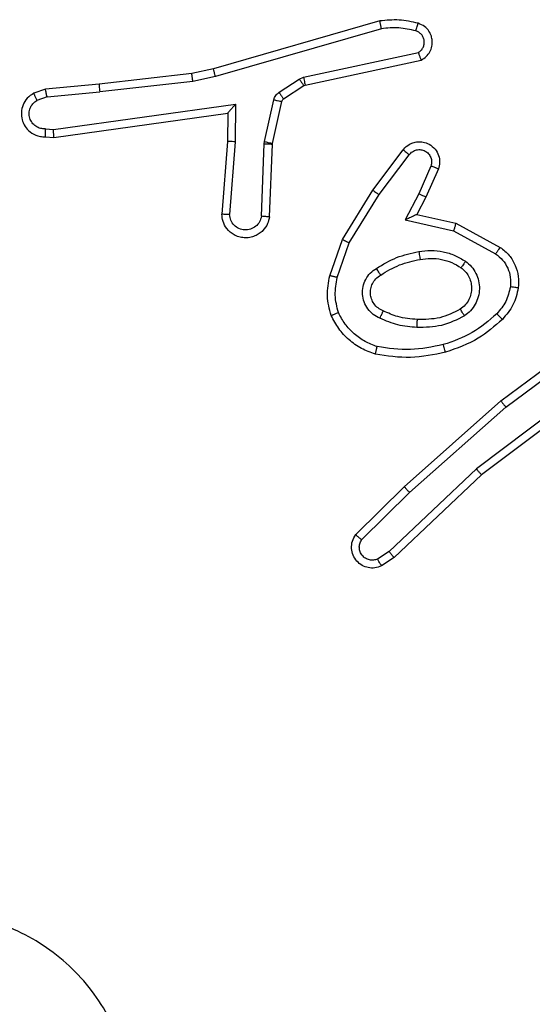
# Model space of a CAD drawing. Units: millimetres. Extents: x -4534 to 4839, y -3372 to 5790.
# Drawn here: x -4 to 9, y 2522 to 2547 of the extents above; entities that cross this region are included whole.
import ezdxf

# ---------------------------------------------------------------- set-up
doc = ezdxf.new("R2010")
doc.units = ezdxf.units.MM
doc.layers.add('Toestel 2D', color=7, linetype='Continuous', lineweight=20)

# ---------------------------------------------------------------- blocks, each defined once
blk = doc.blocks.new('wd1433')
at = {"color": 7, "linetype": 'Continuous', "lineweight": 25}
for p, q in [((1626.7902, 879.0483), (1626.3697, 878.9277)), ((1626.7943, 879.0288), (1626.3743, 878.9084)), ((1626.5969, 878.906), (1626.8878, 878.9688)), ((1626.6015, 878.8864), (1626.895, 878.9497)), ((1626.3697, 878.9277), (1626.3148, 878.9153)), ((1626.3148, 878.9153), (1626.0803, 878.8888)), ((1626.3743, 878.9084), (1626.3177, 878.8956)), ((1626.5354, 878.8681), (1626.5866, 878.9017)), ((1626.5866, 878.9017), (1626.5969, 878.906)), ((1625.945, 878.8763), (1625.915, 878.8658)), ((1626.0803, 878.8888), (1625.945, 878.8763)), ((1626.3177, 878.8956), (1626.0819, 878.869)), ((1626.5467, 878.8513), (1626.5979, 878.8849)), ((1626.5979, 878.8849), (1626.6015, 878.8864)), ((1625.9488, 878.8567), (1625.9227, 878.8475)), ((1625.9488, 878.8567), (1626.0819, 878.869)), ((1626.4988, 878.7435), (1626.5223, 878.8492)), ((1625.9652, 878.7738), (1626.4255, 878.8385)), ((1626.4255, 878.8385), (1626.4246, 878.7431)), ((1626.5186, 878.7391), (1626.5422, 878.8448)), ((1625.9661, 878.7537), (1626.4057, 878.8154)), ((1626.4057, 878.8154), (1626.405, 878.744)), ((1626.4057, 878.8154), (1626.4057, 878.8154)), ((1625.9448, 878.7758), (1625.9652, 878.7738)), ((1625.945, 878.7557), (1625.9661, 878.7537)), ((1626.405, 878.744), (1626.3906, 878.5599)), ((1626.4246, 878.7431), (1626.4103, 878.5594)), ((1626.4907, 878.5548), (1626.498, 878.7381)), ((1626.498, 878.7381), (1626.4988, 878.7435)), ((1626.511, 878.5531), (1626.5184, 878.7373)), ((1626.5184, 878.7373), (1626.5186, 878.7391)), ((1626.7722, 878.6212), (1626.8492, 878.7229)), ((1626.7882, 878.6095), (1626.8647, 878.7105)), ((1626.9195, 878.6818), (1626.8886, 878.6118)), ((1626.9384, 878.6744), (1626.9069, 878.6031)), ((1626.6954, 878.4965), (1626.7722, 878.6212)), ((1626.7129, 878.4874), (1626.7882, 878.6095)), ((1626.8886, 878.6118), (1626.854, 878.5454)), ((1626.9069, 878.6031), (1626.8841, 878.5593)), ((1626.8841, 878.5593), (1626.9825, 878.5374)), ((1626.854, 878.5454), (1626.9768, 878.5181)), ((1626.9825, 878.5374), (1627.0948, 878.4763)), ((1626.9768, 878.5181), (1627.0829, 878.4601)), ((1626.6635, 878.4047), (1626.6954, 878.4965)), ((1626.6827, 878.4002), (1626.7129, 878.4874)), ((1627.096, 878.0884), (1627.3262, 878.2587)), ((1627.1085, 878.0727), (1627.3359, 878.241)), ((1627.3341, 878.1424), (1627.0343, 877.9164)), ((1627.3461, 878.1265), (1627.0475, 877.9012)), ((1626.8521, 877.8713), (1627.096, 878.0884)), ((1626.8656, 877.8565), (1627.1085, 878.0727)), ((1627.0343, 877.9164), (1626.8134, 877.7078)), ((1627.0475, 877.9012), (1626.8262, 877.6923)), ((1626.7293, 877.7504), (1626.8521, 877.8713)), ((1626.7442, 877.737), (1626.8656, 877.8565)), ((1626.8134, 877.7078), (1626.7846, 877.6886)), ((1626.8262, 877.6923), (1626.7948, 877.6714))]:
    blk.add_line(p, q, dxfattribs=at)
for points, knots in [([(1626.8871, 879.0425), (1626.8711, 879.0461), (1626.8391, 879.0532), (1626.8065, 879.05), (1626.7902, 879.0483)], [0, 0, 0, 0, 0.5000525, 1, 1, 1, 1]), ([(1626.7943, 879.0288), (1626.7939, 879.0304), (1626.7933, 879.0334), (1626.7924, 879.0375), (1626.7916, 879.0411), (1626.7908, 879.0447), (1626.7903, 879.0477), (1626.7903, 879.0481), (1626.7902, 879.0483)], [0, 0, 0, 0, 0.151948, 0.296579, 0.433253, 0.562034, 0.796009, 1, 1, 1, 1]), ([(1626.8813, 879.0234), (1626.8669, 879.0266), (1626.8382, 879.033), (1626.8089, 879.0302), (1626.7943, 879.0288)], [0, 0, 0, 0, 0.4997702, 1, 1, 1, 1]), ([(1626.8813, 879.0234), (1626.882, 879.0259), (1626.8835, 879.0309), (1626.8855, 879.0372), (1626.8868, 879.0416), (1626.887, 879.0422), (1626.8871, 879.0425)], [0, 0, 0, 0, 0.25019, 0.500037, 0.750012, 1, 1, 1, 1]), ([(1626.8878, 878.9688), (1626.8902, 878.9705), (1626.8949, 878.9738), (1626.8998, 878.9812), (1626.9025, 878.9895), (1626.9028, 878.9983), (1626.9005, 879.0067), (1626.8959, 879.0142), (1626.8894, 879.0202), (1626.884, 879.0223), (1626.8813, 879.0234)], [0, 0, 0, 0, 0.125103, 0.250146, 0.375088, 0.500136, 0.624889, 0.749905, 0.874982, 1, 1, 1, 1]), ([(1626.895, 878.9497), (1626.8994, 878.9524), (1626.9081, 878.9577), (1626.9173, 878.9701), (1626.9225, 878.9841), (1626.9233, 878.9978), (1626.9207, 879.0109), (1626.9146, 879.0233), (1626.9036, 879.0356), (1626.8928, 879.0401), (1626.8871, 879.0425)], [0, 0, 0, 0, 0.128873, 0.254976, 0.378261, 0.500402, 0.595394, 0.710378, 0.845263, 1, 1, 1, 1]), ([(1626.895, 878.9497), (1626.8949, 878.95), (1626.8946, 878.9505), (1626.8934, 878.9538), (1626.892, 878.9575), (1626.8908, 878.9609), (1626.8893, 878.9647), (1626.8883, 878.9674), (1626.8878, 878.9688)], [0, 0, 0, 0, 0.228699, 0.47077, 0.597119, 0.727663, 0.862107, 1, 1, 1, 1]), ([(1626.3743, 878.9084), (1626.3738, 878.9101), (1626.373, 878.9135), (1626.3719, 878.918), (1626.371, 878.9216), (1626.3702, 878.9248), (1626.3697, 878.9272), (1626.3697, 878.9275), (1626.3697, 878.9277)], [0, 0, 0, 0, 0.174062, 0.334148, 0.479975, 0.612039, 0.833861, 1, 1, 1, 1]), ([(1626.3177, 878.8956), (1626.3174, 878.8972), (1626.3169, 878.9003), (1626.3162, 878.9046), (1626.3157, 878.9082), (1626.3152, 878.9118), (1626.3148, 878.9147), (1626.3148, 878.9151), (1626.3148, 878.9153)], [0, 0, 0, 0, 0.15534, 0.302085, 0.440046, 0.569033, 0.801615, 1, 1, 1, 1]), ([(1626.5866, 878.9017), (1626.5883, 878.8993), (1626.5915, 878.8943), (1626.5952, 878.8888), (1626.5974, 878.8855), (1626.5978, 878.8851), (1626.5979, 878.8849)], [0, 0, 0, 0, 0.279813, 0.558978, 0.77937, 1, 1, 1, 1]), ([(1626.5969, 878.906), (1626.5975, 878.9035), (1626.5986, 878.8983), (1626.6001, 878.8918), (1626.6011, 878.8873), (1626.6014, 878.8867), (1626.6015, 878.8864)], [0, 0, 0, 0, 0.250247, 0.499999, 0.749849, 1, 1, 1, 1]), ([(1625.9488, 878.8567), (1625.9484, 878.8583), (1625.9477, 878.8613), (1625.9468, 878.8656), (1625.9461, 878.8691), (1625.9454, 878.8727), (1625.9449, 878.8756), (1625.9449, 878.8761), (1625.945, 878.8763)], [0, 0, 0, 0, 0.155956, 0.303133, 0.441104, 0.570198, 0.802381, 1, 1, 1, 1]), ([(1626.0803, 878.8888), (1626.0802, 878.8885), (1626.0801, 878.8879), (1626.0805, 878.8833), (1626.081, 878.8767), (1626.0816, 878.8716), (1626.0819, 878.869)], [0, 0, 0, 0, 0.250087, 0.499953, 0.749717, 1, 1, 1, 1]), ([(1625.915, 878.8658), (1625.9092, 878.8619), (1625.8978, 878.8543), (1625.8872, 878.8366), (1625.8829, 878.8175), (1625.8847, 878.8), (1625.8911, 878.7844), (1625.902, 878.7701), (1625.9168, 878.7606), (1625.932, 878.7559), (1625.9405, 878.7558), (1625.945, 878.7557)], [0, 0, 0, 0, 0.131652, 0.258815, 0.381567, 0.499851, 0.587791, 0.700406, 0.837531, 0.91572, 1, 1, 1, 1]), ([(1625.9448, 878.7758), (1625.9405, 878.7758), (1625.9318, 878.776), (1625.9198, 878.7817), (1625.9102, 878.7908), (1625.9043, 878.8026), (1625.9026, 878.8156), (1625.9053, 878.8285), (1625.9121, 878.8399), (1625.9192, 878.845), (1625.9227, 878.8475)], [0, 0, 0, 0, 0.125054, 0.24999, 0.37516, 0.499952, 0.625032, 0.749825, 0.874864, 1, 1, 1, 1]), ([(1625.915, 878.8658), (1625.9151, 878.8656), (1625.9152, 878.865), (1625.9164, 878.8619), (1625.9179, 878.8584), (1625.9193, 878.8552), (1625.9209, 878.8515), (1625.9221, 878.8489), (1625.9227, 878.8475)], [0, 0, 0, 0, 0.223267, 0.463543, 0.590569, 0.72241, 0.85893, 1, 1, 1, 1]), ([(1626.5223, 878.8492), (1626.5228, 878.8511), (1626.5239, 878.8549), (1626.5269, 878.86), (1626.5306, 878.8646), (1626.5338, 878.8669), (1626.5354, 878.8681)], [0, 0, 0, 0, 0.249956, 0.499924, 0.750393, 1, 1, 1, 1]), ([(1626.5223, 878.8492), (1626.5252, 878.8486), (1626.531, 878.8473), (1626.5375, 878.8458), (1626.5414, 878.845), (1626.5419, 878.8449), (1626.5422, 878.8448)], [0, 0, 0, 0, 0.279672, 0.558851, 0.779306, 1, 1, 1, 1]), ([(1626.5354, 878.8681), (1626.537, 878.8656), (1626.5402, 878.8607), (1626.5439, 878.8552), (1626.5462, 878.8519), (1626.5465, 878.8515), (1626.5467, 878.8513)], [0, 0, 0, 0, 0.280092, 0.559021, 0.779485, 1, 1, 1, 1]), ([(1626.5422, 878.8448), (1626.5426, 878.8461), (1626.5434, 878.8487), (1626.5456, 878.8504), (1626.5467, 878.8513)], [0, 0, 0, 0, 0.483587, 1, 1, 1, 1]), ([(1626.4255, 878.8385), (1626.4229, 878.8355), (1626.4185, 878.8305), (1626.4132, 878.8243), (1626.4098, 878.8203), (1626.4074, 878.8176), (1626.406, 878.8158), (1626.4058, 878.8155), (1626.4057, 878.8154)], [0, 0, 0, 0, 0.300481, 0.503001, 0.651056, 0.78115, 0.895873, 1, 1, 1, 1]), ([(1625.945, 878.7557), (1625.9449, 878.7558), (1625.9449, 878.7559), (1625.9448, 878.7573), (1625.9448, 878.7593), (1625.9447, 878.7627), (1625.9448, 878.7683), (1625.9448, 878.7733), (1625.9448, 878.7758)], [0, 0, 0, 0, 0.133705, 0.264777, 0.393592, 0.519862, 0.76435, 1, 1, 1, 1]), ([(1625.9661, 878.7537), (1625.966, 878.7539), (1625.9659, 878.7543), (1625.9657, 878.7573), (1625.9655, 878.761), (1625.9654, 878.7647), (1625.9653, 878.769), (1625.9652, 878.7722), (1625.9652, 878.7738)], [0, 0, 0, 0, 0.198324, 0.430361, 0.55947, 0.697488, 0.844419, 1, 1, 1, 1]), ([(1626.4246, 878.7431), (1626.422, 878.7433), (1626.4169, 878.7435), (1626.4104, 878.7439), (1626.4059, 878.7441), (1626.4053, 878.744), (1626.405, 878.744)], [0, 0, 0, 0, 0.250353, 0.499982, 0.749963, 1, 1, 1, 1]), ([(1626.498, 878.7381), (1626.501, 878.738), (1626.5069, 878.7378), (1626.5137, 878.7375), (1626.5176, 878.7373), (1626.5181, 878.7373), (1626.5184, 878.7373)], [0, 0, 0, 0, 0.280007, 0.559196, 0.779429, 1, 1, 1, 1]), ([(1626.4988, 878.7435), (1626.5017, 878.7429), (1626.5074, 878.7416), (1626.514, 878.7401), (1626.5179, 878.7393), (1626.5184, 878.7392), (1626.5186, 878.7391)], [0, 0, 0, 0, 0.279753, 0.558773, 0.779606, 1, 1, 1, 1]), ([(1626.8492, 878.7229), (1626.8496, 878.7234), (1626.8539, 878.7288), (1626.8619, 878.7355), (1626.8742, 878.7411), (1626.8862, 878.7436), (1626.9003, 878.7429), (1626.9162, 878.7373), (1626.9305, 878.7255), (1626.9396, 878.7089), (1626.9426, 878.691), (1626.9398, 878.6798), (1626.9384, 878.6744)], [0, 0, 0, 0, 0.015005, 0.141194, 0.210723, 0.293809, 0.390514, 0.500704, 0.635536, 0.763662, 0.885185, 1, 1, 1, 1]), ([(1626.8492, 878.7229), (1626.8493, 878.7228), (1626.8494, 878.7227), (1626.8505, 878.7218), (1626.8521, 878.7205), (1626.8548, 878.7183), (1626.859, 878.7149), (1626.8628, 878.712), (1626.8647, 878.7105)], [0, 0, 0, 0, 0.1394085, 0.2752638, 0.406964, 0.5336878, 0.7748284, 1, 1, 1, 1]), ([(1626.8647, 878.7105), (1626.8672, 878.7133), (1626.8722, 878.7187), (1626.8828, 878.723), (1626.894, 878.7236), (1626.9047, 878.7202), (1626.9136, 878.7133), (1626.9195, 878.7038), (1626.922, 878.6927), (1626.9203, 878.6854), (1626.9195, 878.6818)], [0, 0, 0, 0, 0.125138, 0.250358, 0.375079, 0.500042, 0.624928, 0.749997, 0.874968, 1, 1, 1, 1]), ([(1626.9384, 878.6744), (1626.9381, 878.6745), (1626.9376, 878.6747), (1626.9343, 878.676), (1626.9307, 878.6774), (1626.9273, 878.6787), (1626.9235, 878.6802), (1626.9209, 878.6813), (1626.9195, 878.6818)], [0, 0, 0, 0, 0.2276988, 0.469686, 0.5965883, 0.7269006, 0.8619964, 1, 1, 1, 1]), ([(1626.7722, 878.6212), (1626.7724, 878.621), (1626.7729, 878.6206), (1626.7765, 878.6179), (1626.7819, 878.614), (1626.7861, 878.611), (1626.7882, 878.6095)], [0, 0, 0, 0, 0.250488, 0.500092, 0.75034, 1, 1, 1, 1]), ([(1626.9069, 878.6031), (1626.9066, 878.6032), (1626.9059, 878.6034), (1626.9018, 878.6054), (1626.8957, 878.6083), (1626.891, 878.6106), (1626.8886, 878.6118)], [0, 0, 0, 0, 0.249962, 0.499897, 0.749855, 1, 1, 1, 1]), ([(1626.511, 878.5531), (1626.5098, 878.5473), (1626.5071, 878.5347), (1626.4971, 878.5205), (1626.4855, 878.5106), (1626.4742, 878.5044), (1626.461, 878.5006), (1626.447, 878.4999), (1626.4335, 878.5024), (1626.4179, 878.5091), (1626.403, 878.5219), (1626.3926, 878.5408), (1626.3913, 878.5538), (1626.3906, 878.5599)], [0, 0, 0, 0, 0.096981, 0.2134952, 0.2792991, 0.3499782, 0.4256582, 0.5048136, 0.5805227, 0.6521663, 0.7834214, 0.8993881, 1, 1, 1, 1]), ([(1626.4103, 878.5594), (1626.4078, 878.5594), (1626.4028, 878.5595), (1626.3963, 878.5597), (1626.3926, 878.5598), (1626.3909, 878.5599), (1626.3907, 878.5599), (1626.3906, 878.5599)], [0, 0, 0, 0, 0.238209, 0.483997, 0.737365, 0.867696, 1, 1, 1, 1]), ([(1626.4907, 878.5548), (1626.4895, 878.55), (1626.4869, 878.5403), (1626.4768, 878.5287), (1626.4635, 878.5214), (1626.4484, 878.5194), (1626.4336, 878.5231), (1626.4212, 878.5318), (1626.4124, 878.5445), (1626.411, 878.5544), (1626.4103, 878.5594)], [0, 0, 0, 0, 0.125043, 0.250089, 0.374884, 0.499937, 0.624956, 0.749925, 0.874897, 1, 1, 1, 1]), ([(1626.511, 878.5531), (1626.5109, 878.5531), (1626.5107, 878.5531), (1626.5094, 878.5532), (1626.5074, 878.5534), (1626.5039, 878.5537), (1626.4983, 878.5541), (1626.4932, 878.5546), (1626.4907, 878.5548)], [0, 0, 0, 0, 0.132308, 0.262848, 0.390847, 0.517101, 0.762486, 1, 1, 1, 1]), ([(1626.8841, 878.5593), (1626.8839, 878.5593), (1626.8836, 878.5591), (1626.8812, 878.5581), (1626.8776, 878.5564), (1626.8723, 878.5539), (1626.8643, 878.5503), (1626.8579, 878.5473), (1626.854, 878.5454)], [0, 0, 0, 0, 0.101586, 0.214716, 0.344998, 0.495915, 0.698284, 1, 1, 1, 1]), ([(1626.9825, 878.5374), (1626.9824, 878.5372), (1626.9823, 878.5368), (1626.9813, 878.5338), (1626.9803, 878.5302), (1626.9793, 878.5267), (1626.9781, 878.5226), (1626.9772, 878.5196), (1626.9768, 878.5181)], [0, 0, 0, 0, 0.207981, 0.44331, 0.571671, 0.707273, 0.850236, 1, 1, 1, 1]), ([(1626.6954, 878.4965), (1626.6957, 878.4964), (1626.6962, 878.496), (1626.7001, 878.4939), (1626.706, 878.491), (1626.7106, 878.4886), (1626.7129, 878.4874)], [0, 0, 0, 0, 0.24996, 0.499864, 0.749867, 1, 1, 1, 1]), ([(1627.0948, 878.4763), (1627.0946, 878.4761), (1627.0943, 878.4757), (1627.0921, 878.4728), (1627.0897, 878.4695), (1627.0876, 878.4667), (1627.0853, 878.4635), (1627.0837, 878.4612), (1627.0829, 878.4601)], [0, 0, 0, 0, 0.236075, 0.481074, 0.606909, 0.735835, 0.867035, 1, 1, 1, 1]), ([(1627.0948, 878.4763), (1627.1027, 878.47), (1627.1183, 878.4574), (1627.1336, 878.4314), (1627.1419, 878.4029), (1627.1407, 878.3835), (1627.1402, 878.3739)], [0, 0, 0, 0, 0.255699, 0.507714, 0.755764, 1, 1, 1, 1]), ([(1626.7816, 878.4232), (1626.7982, 878.4333), (1626.8316, 878.4533), (1626.8696, 878.4615), (1626.8886, 878.4656)], [0, 0, 0, 0, 0.499973, 1, 1, 1, 1]), ([(1626.8886, 878.4656), (1626.8988, 878.4669), (1626.9194, 878.4697), (1626.9504, 878.4659), (1626.9804, 878.4571), (1626.9981, 878.4465), (1627.007, 878.4411)], [0, 0, 0, 0, 0.250019, 0.500057, 0.750017, 1, 1, 1, 1]), ([(1626.8886, 878.4656), (1626.889, 878.463), (1626.89, 878.4578), (1626.8912, 878.4513), (1626.8921, 878.4468), (1626.8922, 878.4462), (1626.8923, 878.4459)], [0, 0, 0, 0, 0.250102, 0.500098, 0.749775, 1, 1, 1, 1]), ([(1626.8923, 878.4459), (1626.9012, 878.4471), (1626.9192, 878.4496), (1626.9463, 878.4465), (1626.9725, 878.4388), (1626.988, 878.4295), (1626.9958, 878.4248)], [0, 0, 0, 0, 0.250013, 0.499967, 0.749868, 1, 1, 1, 1]), ([(1627.0829, 878.4601), (1627.0892, 878.4551), (1627.1018, 878.445), (1627.1144, 878.4241), (1627.1216, 878.4007), (1627.1206, 878.3846), (1627.1202, 878.3766)], [0, 0, 0, 0, 0.249992, 0.499927, 0.749913, 1, 1, 1, 1]), ([(1626.7905, 878.2972), (1626.7846, 878.3001), (1626.7729, 878.306), (1626.7591, 878.3205), (1626.7496, 878.3379), (1626.7455, 878.3574), (1626.7469, 878.3772), (1626.7537, 878.3958), (1626.7653, 878.4121), (1626.7762, 878.4195), (1626.7816, 878.4232)], [0, 0, 0, 0, 0.124912, 0.249847, 0.374901, 0.49992, 0.62496, 0.749824, 0.874862, 1, 1, 1, 1]), ([(1626.7924, 878.4063), (1626.7923, 878.4063), (1626.7922, 878.4065), (1626.7911, 878.408), (1626.7895, 878.4106), (1626.7874, 878.4138), (1626.7848, 878.4181), (1626.7827, 878.4215), (1626.7816, 878.4232)], [0, 0, 0, 0, 0.124879, 0.333257, 0.468394, 0.624784, 0.802027, 1, 1, 1, 1]), ([(1626.7924, 878.4063), (1626.8079, 878.4157), (1626.839, 878.4345), (1626.8745, 878.4421), (1626.8923, 878.4459)], [0, 0, 0, 0, 0.500111, 1, 1, 1, 1]), ([(1626.9958, 878.4248), (1626.9994, 878.4218), (1627.0068, 878.4156), (1627.0151, 878.4034), (1627.0206, 878.3895), (1627.0227, 878.3744), (1627.0212, 878.3588), (1627.0157, 878.3438), (1627.0067, 878.3302), (1626.9981, 878.3234), (1626.9937, 878.32)], [0, 0, 0, 0, 0.115865, 0.234389, 0.355474, 0.479186, 0.605477, 0.734392, 0.865895, 1, 1, 1, 1]), ([(1627.007, 878.4411), (1627.0055, 878.439), (1627.0025, 878.4348), (1626.9988, 878.4294), (1626.9962, 878.4256), (1626.9959, 878.4251), (1626.9958, 878.4248)], [0, 0, 0, 0, 0.250413, 0.500102, 0.750145, 1, 1, 1, 1]), ([(1627.007, 878.4411), (1627.0122, 878.4368), (1627.0226, 878.4281), (1627.0336, 878.4108), (1627.0406, 878.3917), (1627.0427, 878.3714), (1627.0398, 878.3512), (1627.0322, 878.3323), (1627.0204, 878.3155), (1627.0096, 878.3072), (1627.0043, 878.3031)], [0, 0, 0, 0, 0.124896, 0.249974, 0.374969, 0.499845, 0.624984, 0.750058, 0.874984, 1, 1, 1, 1]), ([(1626.6672, 878.3042), (1626.6628, 878.3206), (1626.654, 878.3538), (1626.6603, 878.3877), (1626.6635, 878.4047)], [0, 0, 0, 0, 0.495076, 1, 1, 1, 1]), ([(1626.6827, 878.4002), (1626.6812, 878.4005), (1626.6784, 878.4012), (1626.6745, 878.4021), (1626.6711, 878.4029), (1626.6674, 878.4038), (1626.6642, 878.4045), (1626.6637, 878.4047), (1626.6635, 878.4047)], [0, 0, 0, 0, 0.141562, 0.277999, 0.410006, 0.536809, 0.777416, 1, 1, 1, 1]), ([(1626.6855, 878.3114), (1626.6817, 878.3261), (1626.6742, 878.3555), (1626.6799, 878.3853), (1626.6827, 878.4002)], [0, 0, 0, 0, 0.500007, 1, 1, 1, 1]), ([(1626.7989, 878.3156), (1626.7943, 878.3178), (1626.7853, 878.3221), (1626.7752, 878.3331), (1626.7688, 878.3456), (1626.7661, 878.3588), (1626.7669, 878.372), (1626.7712, 878.3849), (1626.7794, 878.3975), (1626.788, 878.4033), (1626.7924, 878.4063)], [0, 0, 0, 0, 0.133397, 0.261623, 0.384615, 0.502608, 0.612243, 0.730163, 0.859356, 1, 1, 1, 1]), ([(1627.1202, 878.3766), (1627.1173, 878.3638), (1627.1115, 878.3382), (1627.0944, 878.3184), (1627.0858, 878.3085)], [0, 0, 0, 0, 0.499993, 1, 1, 1, 1]), ([(1627.1402, 878.3739), (1627.1368, 878.3589), (1627.1301, 878.329), (1627.1101, 878.3059), (1627.1, 878.2943)], [0, 0, 0, 0, 0.500054, 1, 1, 1, 1]), ([(1627.1402, 878.3739), (1627.1398, 878.3739), (1627.1392, 878.374), (1627.1346, 878.3746), (1627.128, 878.3755), (1627.1228, 878.3762), (1627.1202, 878.3766)], [0, 0, 0, 0, 0.24991, 0.500013, 0.749849, 1, 1, 1, 1]), ([(1626.6672, 878.3042), (1626.6673, 878.3042), (1626.6677, 878.3044), (1626.6703, 878.3055), (1626.6736, 878.3068), (1626.6769, 878.3081), (1626.681, 878.3097), (1626.6839, 878.3108), (1626.6855, 878.3114)], [0, 0, 0, 0, 0.1925998, 0.423195, 0.5530674, 0.6924278, 0.8416674, 1, 1, 1, 1]), ([(1626.7789, 878.206), (1626.7668, 878.2105), (1626.7428, 878.2193), (1626.7115, 878.242), (1626.6849, 878.2701), (1626.6731, 878.2928), (1626.6672, 878.3042)], [0, 0, 0, 0, 0.250049, 0.50008, 0.750051, 1, 1, 1, 1]), ([(1626.7835, 878.2253), (1626.773, 878.2293), (1626.752, 878.2372), (1626.7247, 878.2572), (1626.7013, 878.2817), (1626.6907, 878.3015), (1626.6855, 878.3114)], [0, 0, 0, 0, 0.24993, 0.499956, 0.750066, 1, 1, 1, 1]), ([(1626.7905, 878.2972), (1626.7914, 878.2991), (1626.793, 878.3027), (1626.795, 878.3074), (1626.7966, 878.3109), (1626.7979, 878.3137), (1626.7987, 878.3153), (1626.7988, 878.3155), (1626.7989, 878.3156)], [0, 0, 0, 0, 0.198258, 0.375865, 0.531896, 0.667658, 0.875464, 1, 1, 1, 1]), ([(1626.8853, 878.294), (1626.8685, 878.2954), (1626.8385, 878.298), (1626.811, 878.3102), (1626.7989, 878.3156)], [0, 0, 0, 0, 0.558815, 1, 1, 1, 1]), ([(1627.0043, 878.3031), (1626.9854, 878.2936), (1626.9476, 878.2745), (1626.9052, 878.2741), (1626.8841, 878.2739)], [0, 0, 0, 0, 0.499997, 1, 1, 1, 1]), ([(1626.9937, 878.32), (1626.9767, 878.3115), (1626.9426, 878.2943), (1626.9044, 878.2941), (1626.8853, 878.294)], [0, 0, 0, 0, 0.499824, 1, 1, 1, 1]), ([(1627.0858, 878.3085), (1627.0658, 878.2911), (1627.0259, 878.2563), (1626.9758, 878.2391), (1626.9507, 878.2304)], [0, 0, 0, 0, 0.499998, 1, 1, 1, 1]), ([(1627.0043, 878.3031), (1627.0029, 878.3053), (1627.0001, 878.3097), (1626.9966, 878.3153), (1626.9943, 878.3193), (1626.9939, 878.3198), (1626.9937, 878.32)], [0, 0, 0, 0, 0.249848, 0.499997, 0.749517, 1, 1, 1, 1]), ([(1627.1, 878.2943), (1627.0998, 878.2945), (1627.0993, 878.2949), (1627.0961, 878.2982), (1627.0914, 878.3029), (1627.0877, 878.3066), (1627.0858, 878.3085)], [0, 0, 0, 0, 0.250194, 0.500267, 0.750029, 1, 1, 1, 1]), ([(1626.8841, 878.2739), (1626.8678, 878.2752), (1626.8354, 878.2779), (1626.8055, 878.2908), (1626.7905, 878.2972)], [0, 0, 0, 0, 0.499912, 1, 1, 1, 1]), ([(1626.8841, 878.2739), (1626.8842, 878.2757), (1626.8843, 878.2791), (1626.8846, 878.2837), (1626.8848, 878.2874), (1626.885, 878.2909), (1626.8852, 878.2935), (1626.8853, 878.2938), (1626.8853, 878.294)], [0, 0, 0, 0, 0.169243, 0.32596, 0.47, 0.601137, 0.825772, 1, 1, 1, 1]), ([(1627.1, 878.2943), (1627.0804, 878.2771), (1627.0381, 878.2398), (1626.9848, 878.2212), (1626.9562, 878.2112)], [0, 0, 0, 0, 0.462977, 1, 1, 1, 1]), ([(1626.7789, 878.206), (1626.7789, 878.2063), (1626.779, 878.2068), (1626.7797, 878.21), (1626.7806, 878.2137), (1626.7814, 878.2172), (1626.7824, 878.2211), (1626.7831, 878.2239), (1626.7835, 878.2253)], [0, 0, 0, 0, 0.221706, 0.461753, 0.589203, 0.721389, 0.858382, 1, 1, 1, 1]), ([(1626.9507, 878.2304), (1626.923, 878.2247), (1626.8675, 878.2132), (1626.8115, 878.2213), (1626.7835, 878.2253)], [0, 0, 0, 0, 0.500002, 1, 1, 1, 1]), ([(1626.9562, 878.2112), (1626.956, 878.2115), (1626.9558, 878.2121), (1626.9546, 878.2165), (1626.9528, 878.2229), (1626.9514, 878.2279), (1626.9507, 878.2304)], [0, 0, 0, 0, 0.250143, 0.499869, 0.74969, 1, 1, 1, 1]), ([(1626.9562, 878.2112), (1626.9268, 878.2051), (1626.868, 878.1929), (1626.8086, 878.2017), (1626.7789, 878.206)], [0, 0, 0, 0, 0.500049, 1, 1, 1, 1]), ([(1627.096, 878.0884), (1627.0962, 878.0882), (1627.0964, 878.0878), (1627.0982, 878.0855), (1627.1005, 878.0827), (1627.1028, 878.0798), (1627.1055, 878.0764), (1627.1075, 878.074), (1627.1085, 878.0727)], [0, 0, 0, 0, 0.198564, 0.431001, 0.560159, 0.697792, 0.844727, 1, 1, 1, 1]), ([(1627.0475, 877.9012), (1627.0473, 877.9014), (1627.047, 877.9017), (1627.045, 877.9039), (1627.0426, 877.9067), (1627.0402, 877.9095), (1627.0374, 877.9127), (1627.0354, 877.9151), (1627.0343, 877.9164)], [0, 0, 0, 0, 0.198589, 0.430974, 0.559997, 0.697921, 0.844775, 1, 1, 1, 1]), ([(1626.8521, 877.8713), (1626.8523, 877.8711), (1626.8526, 877.8707), (1626.8547, 877.8683), (1626.8573, 877.8654), (1626.8597, 877.8628), (1626.8625, 877.8598), (1626.8645, 877.8576), (1626.8656, 877.8565)], [0, 0, 0, 0, 0.217808, 0.456221, 0.584052, 0.717021, 0.855946, 1, 1, 1, 1]), ([(1626.7948, 877.6714), (1626.789, 877.6692), (1626.7781, 877.6651), (1626.7607, 877.6661), (1626.7448, 877.6719), (1626.7313, 877.6829), (1626.7218, 877.698), (1626.7178, 877.7156), (1626.7196, 877.7344), (1626.7261, 877.745), (1626.7293, 877.7504)], [0, 0, 0, 0, 0.130706, 0.245024, 0.364128, 0.485897, 0.610324, 0.737508, 0.867406, 1, 1, 1, 1]), ([(1626.7293, 877.7504), (1626.7295, 877.7502), (1626.7299, 877.7497), (1626.7324, 877.7474), (1626.7353, 877.7448), (1626.7379, 877.7425), (1626.741, 877.7398), (1626.7431, 877.738), (1626.7442, 877.737)], [0, 0, 0, 0, 0.227198, 0.468585, 0.595461, 0.726645, 0.861385, 1, 1, 1, 1]), ([(1626.7846, 877.6886), (1626.7812, 877.6874), (1626.7744, 877.6851), (1626.7636, 877.6859), (1626.7536, 877.69), (1626.7455, 877.6971), (1626.74, 877.7064), (1626.7378, 877.7169), (1626.739, 877.7277), (1626.7425, 877.7339), (1626.7442, 877.737)], [0, 0, 0, 0, 0.125141, 0.250217, 0.375159, 0.500186, 0.624932, 0.750064, 0.875066, 1, 1, 1, 1]), ([(1626.8262, 877.6923), (1626.8261, 877.6925), (1626.8257, 877.6928), (1626.8238, 877.695), (1626.8214, 877.6979), (1626.8191, 877.7007), (1626.8164, 877.7041), (1626.8145, 877.7066), (1626.8134, 877.7078)], [0, 0, 0, 0, 0.198173, 0.430577, 0.559732, 0.697763, 0.844749, 1, 1, 1, 1]), ([(1626.7948, 877.6714), (1626.7947, 877.6714), (1626.7945, 877.6716), (1626.7938, 877.6728), (1626.7927, 877.6745), (1626.7909, 877.6775), (1626.7881, 877.6822), (1626.7857, 877.6865), (1626.7846, 877.6886)], [0, 0, 0, 0, 0.13788, 0.272279, 0.402839, 0.529779, 0.772126, 1, 1, 1, 1]), ([(1625.3108, 875.9413), (1625.2805, 875.9771), (1625.2138, 876.0562), (1625.1618, 876.2105), (1625.1626, 876.381), (1625.2185, 876.5433), (1625.3266, 876.6763), (1625.4716, 876.7667), (1625.6382, 876.8037), (1625.8082, 876.7833), (1625.9618, 876.708), (1626.082, 876.5861), (1626.1548, 876.4312), (1626.1724, 876.2611), (1626.133, 876.0947), (1626.0402, 875.9509), (1625.9053, 875.8458), (1625.7431, 875.7912), (1625.5726, 875.7941), (1625.4211, 875.847), (1625.3444, 875.9125), (1625.3108, 875.9413)], [0, 0, 0, 0, 0.044732, 0.098635, 0.151931, 0.205871, 0.260186, 0.313196, 0.366976, 0.420855, 0.474335, 0.527982, 0.581903, 0.635425, 0.689065, 0.742817, 0.79663, 0.850205, 0.903787, 0.957773, 1, 1, 1, 1])]:
    blk.add_open_spline(points, degree=3, knots=knots, dxfattribs=at)
blk = doc.blocks.new('VPL-03-WD1433')
at = {"layer": 'Toestel 2D', "xscale": 10, "yscale": 10, "zscale": 10}
blk.add_blockref('wd1433', (-16263.111, -6243.641), dxfattribs=at)
blk = doc.blocks.new('VPL-18-RC1433')
blk.add_blockref('VPL-03-WD1433', (0, 0))

msp = doc.modelspace()

# ---------------------------------------------------------------- block references
msp.add_blockref('VPL-18-RC1433', (0, 0))

doc.saveas('drawing.dxf')
